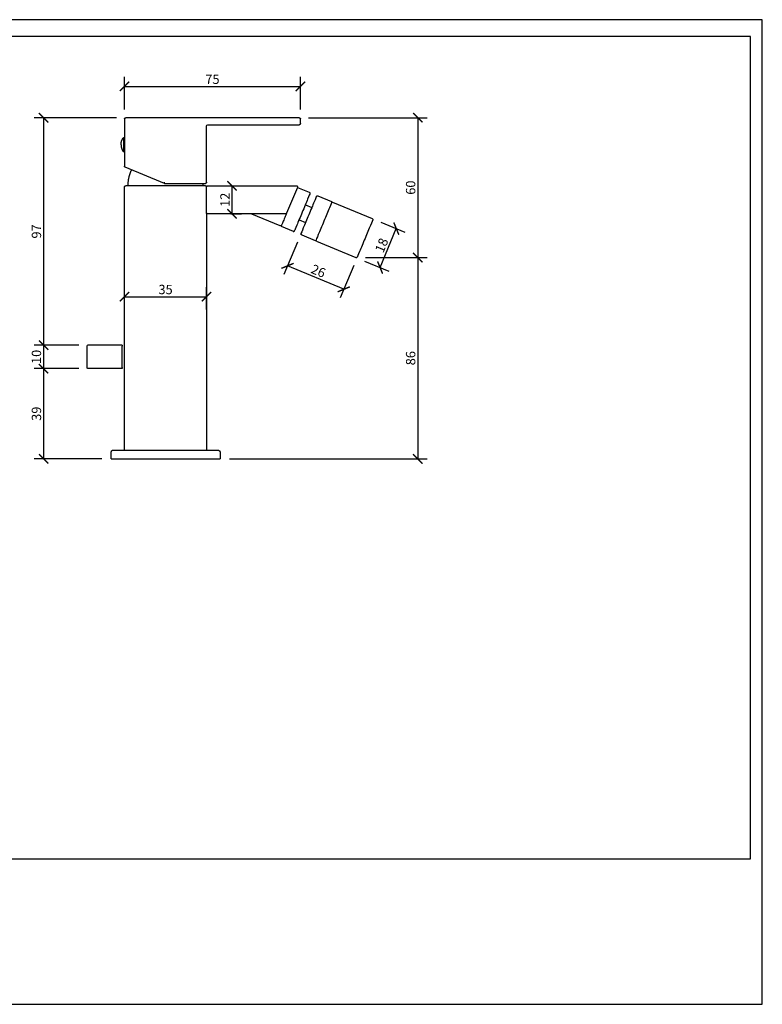
# Model space of a CAD drawing. Units: inches. Extents: x 0 to 594, y 0 to 420.
# Drawn here: x 277 to 594, y 0 to 420 of the extents above; entities that cross this region are included whole.
import ezdxf

# ---------------------------------------------------------------- set-up
doc = ezdxf.new("R2010")
doc.units = ezdxf.units.IN
doc.header["$MEASUREMENT"] = 0
doc.layers.get('Defpoints').update_dxf_attribs({"color": 251})
doc.layers.add('PV-245', color=7, linetype='Continuous')
doc.styles.add('Text_Std', font='arial.ttf')
doc.dimstyles.new('Dim_Std', dxfattribs={"dimscale": 2, "dimtxt": 2, "dimasz": 2, "dimexe": 2, "dimexo": 2, "dimgap": 0.5, "dimtad": 1, "dimdec": 0, "dimzin": 0, "dimdsep": 46, "dimtxsty": 'Text_Std', "dimblk": 'ARCHTICK', "dimcen": 0.09, "dimclrd": 256, "dimclre": 256, "dimclrt": 256, "dimadec": 0, "dimazin": 0, "dimtfac": 1, "dimtdec": 0, "dimtofl": 0, "dimtmove": 2, "dimatfit": 3, "dimldrblk": 'CLOSEDBLANK', "dimfxl": 1, "dimtolj": 1, "dimtzin": 0, "dimlwd": -1, "dimlwe": -1, "dimarcsym": 1})

# ---------------------------------------------------------------- blocks, each defined once
blk = doc.blocks.new('*U54')
at = {"layer": 'PV-245'}
for p, q in [((-18.38, 0, 39), (-18.38, 0, 48)), ((-3.38, 0, 48.5), (-17.88, 0, 48.5)), ((-3.38, 0, 38.5), (-17.88, 0, 38.5)), ((-8.13, 0), (-8.13, 0, 3)), ((-7.63, 0), (37.87, 0)), ((37.87, 0, 3.5), (-7.63, 0, 3.5)), ((-3.38, 0, 39), (-3.38, 0, 48)), ((-2.38, 0, 131), (-2.88, 0, 131)), ((-2.38, 0, 137), (-2.88, 0, 137)), ((-2.38, 0, 3.5), (-2.38, 0, 116)), ((-2.38, 0, 145), (-2.38, 0, 124.83)), ((14.62, 0, 117.5), (-2.07, 0, 124.37)), ((32.12, 0, 116.5), (-1.88, 0, 116.5)), ((72.12, 0, 145.5), (-1.88, 0, 145.5)), ((14.62, 0, 117.5), (32.12, 0, 117.5)), ((32.62, 0, 104.8), (32.62, 0, 3.5)), ((32.62, 0, 118), (32.62, 0, 142)), ((32.62, 0, 105), (32.62, 0, 116)), ((32.92, 0, 116.5), (70.87, 0, 116.5)), ((66.29, 0, 104.5), (32.92, 0, 104.5)), ((33.12, 0, 142.5), (72.12, 0, 142.5)), ((38.37, 0, 3), (38.37, 0)), ((63.95, 0, 99.38), (51.95, 0, 104.38)), ((64.41, 0, 99.19), (69.48, 0, 97.08)), ((71.33, 0, 115.81), (66.75, 0, 104.81)), ((71.33, 0, 115.81), (76.41, 0, 113.69)), ((72.06, 0, 101.96), (74.83, 0, 100.81)), ((72.62, 0, 143), (72.62, 0, 145)), ((73.18, 0, 95.54), (78.9, 0, 93.15)), ((74.75, 0, 108.42), (77.52, 0, 107.27)), ((79.45, 0, 92.92), (96.25, 0, 85.92)), ((80.1, 0, 112.15), (85.82, 0, 109.77)), ((86.38, 0, 109.54), (103.18, 0, 102.54))]:
    blk.add_line(p, q, dxfattribs=at)
for points, knots in [([(-18.23, 0, 38.65), (-18.24, 0, 38.65), (-18.25, 0, 38.66), (-18.28, 0, 38.69), (-18.3, 0, 38.72), (-18.34, 0, 38.79), (-18.35, 0, 38.83), (-18.38, 0, 38.91), (-18.38, 0, 38.96), (-18.38, 0, 39)], [-0.5007451, -0.5007451, -0.5007451, -0.5007451, -0.4678749, -0.4678749, -0.3227608, -0.3227608, -0.1641483, -0.1641483, 0, 0, 0, 0]), ([(-18.38, 0, 48), (-18.38, 0, 48.05), (-18.37, 0, 48.11), (-18.34, 0, 48.21), (-18.31, 0, 48.26), (-18.27, 0, 48.32), (-18.25, 0, 48.34), (-18.24, 0, 48.35)], [0, 0, 0, 0, 0.162012, 0.162012, 0.3245571, 0.3245571, 0.3904061, 0.3904061, 0.3904061, 0.3904061]), ([(-17.88, 0, 48.5), (-17.92, 0, 48.5), (-17.97, 0, 48.49), (-18.05, 0, 48.47), (-18.09, 0, 48.46), (-18.16, 0, 48.42), (-18.19, 0, 48.4), (-18.22, 0, 48.37), (-18.23, 0, 48.36), (-18.24, 0, 48.35)], [-1, -1, -1, -1, -0.8358517, -0.8358517, -0.6772392, -0.6772392, -0.5321251, -0.5321251, -0.4992549, -0.4992549, -0.4992549, -0.4992549]), ([(-17.88, 0, 38.5), (-17.94, 0, 38.5), (-17.99, 0, 38.51), (-18.09, 0, 38.54), (-18.14, 0, 38.57), (-18.2, 0, 38.62), (-18.22, 0, 38.63), (-18.23, 0, 38.65)], [0, 0, 0, 0, 0.162012, 0.162012, 0.3245571, 0.3245571, 0.3904061, 0.3904061, 0.3904061, 0.3904061]), ([(-7.98, 0, 3.35), (-7.99, 0, 3.35), (-8, 0, 3.34), (-8.03, 0, 3.31), (-8.05, 0, 3.28), (-8.09, 0, 3.21), (-8.1, 0, 3.17), (-8.13, 0, 3.09), (-8.13, 0, 3.04), (-8.13, 0, 3)], [-0.5007408, -0.5007408, -0.5007408, -0.5007408, -0.4678587, -0.4678587, -0.3227596, -0.3227596, -0.1642469, -0.1642469, 0, 0, 0, 0]), ([(-7.98, 0, 3.35), (-7.95, 0, 3.39), (-7.9, 0, 3.42), (-7.8, 0, 3.47), (-7.75, 0, 3.49), (-7.68, 0, 3.5), (-7.65, 0, 3.5), (-7.63, 0, 3.5)], [0, 0, 0, 0, 0.1621173, 0.1621173, 0.324658, 0.324658, 0.3904082, 0.3904082, 0.3904082, 0.3904082]), ([(-2.07, 0, 124.37), (-2.1, 0, 124.38), (-2.12, 0, 124.4), (-2.17, 0, 124.43), (-2.19, 0, 124.44), (-2.24, 0, 124.48), (-2.25, 0, 124.5), (-2.29, 0, 124.54), (-2.3, 0, 124.56), (-2.33, 0, 124.6), (-2.34, 0, 124.63), (-2.35, 0, 124.67), (-2.36, 0, 124.69), (-2.37, 0, 124.73), (-2.38, 0, 124.75), (-2.38, 0, 124.8), (-2.38, 0, 124.82), (-2.38, 0, 124.83)], [0, 0, 0, 0, 0.0736078, 0.0736078, 0.1472157, 0.1472157, 0.2207749, 0.2207749, 0.2942355, 0.2942355, 0.3681142, 0.3681142, 0.4422831, 0.4422831, 0.5163871, 0.5163871, 0.5900946, 0.5900946, 0.5900946, 0.5900946]), ([(-2.38, 0, 145), (-2.38, 0, 145.05), (-2.37, 0, 145.11), (-2.34, 0, 145.21), (-2.31, 0, 145.26), (-2.27, 0, 145.32), (-2.25, 0, 145.34), (-2.24, 0, 145.35)], [0, 0, 0, 0, 0.162012, 0.162012, 0.3245571, 0.3245571, 0.3887605, 0.3887605, 0.3887605, 0.3887605]), ([(-2.24, 0, 145.35), (-2.23, 0, 145.36), (-2.22, 0, 145.36), (-2.2, 0, 145.38), (-2.19, 0, 145.4), (-2.16, 0, 145.42), (-2.14, 0, 145.43), (-2.09, 0, 145.46), (-2.05, 0, 145.47), (-1.97, 0, 145.49), (-1.92, 0, 145.5), (-1.88, 0, 145.5)], [0.4952754, 0.4952754, 0.4952754, 0.4952754, 0.530764, 0.530764, 0.6014842, 0.6014842, 0.6763896, 0.6763896, 0.8357233, 0.8357233, 1, 1, 1, 1]), ([(14.62, 0, 117.5), (14.62, 0, 117.5), (14.62, 0, 117.5), (14.62, 0, 117.51), (14.62, 0, 117.52), (14.63, 0, 117.54), (14.63, 0, 117.55), (14.63, 0, 117.56), (14.63, 0, 117.57), (14.64, 0, 117.6), (14.64, 0, 117.62), (14.65, 0, 117.67), (14.66, 0, 117.7), (14.67, 0, 117.74), (14.67, 0, 117.76), (14.68, 0, 117.79), (14.68, 0, 117.8), (14.68, 0, 117.83), (14.69, 0, 117.85), (14.69, 0, 117.88), (14.7, 0, 117.89), (14.71, 0, 117.94), (14.71, 0, 117.97), (14.72, 0, 118)], [0, 0, 0, 0, 0.0918893, 0.0918893, 0.1893986, 0.1893986, 0.2398752, 0.2398752, 0.2911724, 0.2911724, 0.3950739, 0.3950739, 0.4990721, 0.4990721, 0.5504992, 0.5504992, 0.6011624, 0.6011624, 0.650837, 0.650837, 0.6993224, 0.6993224, 0.7920144, 0.7920144, 0.7920144, 0.7920144]), ([(32.12, 0, 116.5), (32.16, 0, 116.5), (32.2, 0, 116.49), (32.29, 0, 116.47), (32.33, 0, 116.46), (32.39, 0, 116.42), (32.43, 0, 116.4), (32.46, 0, 116.37), (32.47, 0, 116.36), (32.47, 0, 116.35)], [0, 0, 0, 0, 0.1642469, 0.1642469, 0.3227596, 0.3227596, 0.4678587, 0.4678587, 0.5007408, 0.5007408, 0.5007408, 0.5007408]), ([(32.47, 0, 116.35), (32.51, 0, 116.31), (32.54, 0, 116.27), (32.59, 0, 116.17), (32.61, 0, 116.12), (32.62, 0, 116.04), (32.62, 0, 116.02), (32.62, 0, 116)], [0, 0, 0, 0, 0.1621173, 0.1621173, 0.324658, 0.324658, 0.3904082, 0.3904082, 0.3904082, 0.3904082]), ([(32.92, 0, 104.5), (32.89, 0, 104.5), (32.85, 0, 104.51), (32.79, 0, 104.53), (32.76, 0, 104.54), (32.71, 0, 104.58), (32.69, 0, 104.6), (32.65, 0, 104.66), (32.64, 0, 104.68), (32.63, 0, 104.73), (32.62, 0, 104.74), (32.62, 0, 104.77), (32.62, 0, 104.79), (32.62, 0, 104.8)], [0, 0, 0, 0, 0.0971664, 0.0971664, 0.1926525, 0.1926525, 0.2882282, 0.2882282, 0.3838481, 0.3838481, 0.4263027, 0.4263027, 0.4696368, 0.4696368, 0.4696368, 0.4696368]), ([(32.62, 0, 116.2), (32.62, 0, 116.21), (32.62, 0, 116.22), (32.62, 0, 116.26), (32.63, 0, 116.29), (32.65, 0, 116.35), (32.67, 0, 116.37), (32.71, 0, 116.42), (32.74, 0, 116.44), (32.79, 0, 116.47), (32.82, 0, 116.49), (32.88, 0, 116.5), (32.9, 0, 116.5), (32.92, 0, 116.5)], [0, 0, 0, 0, 0.0234654, 0.0234654, 0.1191159, 0.1191159, 0.21472, 0.21472, 0.3102461, 0.3102461, 0.4067506, 0.4067506, 0.4695967, 0.4695967, 0.4695967, 0.4695967]), ([(37.87, 0, 3.5), (37.92, 0, 3.5), (37.98, 0, 3.49), (38.08, 0, 3.46), (38.13, 0, 3.43), (38.19, 0, 3.38), (38.21, 0, 3.37), (38.22, 0, 3.35)], [0, 0, 0, 0, 0.162012, 0.162012, 0.3245571, 0.3245571, 0.3904061, 0.3904061, 0.3904061, 0.3904061]), ([(38.37, 0, 3), (38.37, 0, 3.04), (38.36, 0, 3.09), (38.34, 0, 3.17), (38.33, 0, 3.21), (38.29, 0, 3.28), (38.26, 0, 3.31), (38.23, 0, 3.34), (38.23, 0, 3.35), (38.22, 0, 3.35)], [-1, -1, -1, -1, -0.8358517, -0.8358517, -0.6772392, -0.6772392, -0.5321251, -0.5321251, -0.4992549, -0.4992549, -0.4992549, -0.4992549]), ([(51.94, 0, 104.38), (51.8, 0, 104.45), (51.63, 0, 104.49), (51.44, 0, 104.5), (51.4, 0, 104.5), (51.37, 0, 104.5)], [0, 0, 0, 0, 0.4865105, 0.4865105, 0.5900144, 0.5900144, 0.5900144, 0.5900144]), ([(64.6, 0, 99.65), (64.6, 0, 99.65), (64.59, 0, 99.64), (64.57, 0, 99.59), (64.54, 0, 99.54), (64.47, 0, 99.46), (64.42, 0, 99.43), (64.33, 0, 99.38), (64.28, 0, 99.36), (64.17, 0, 99.34), (64.12, 0, 99.34), (64.02, 0, 99.35), (63.98, 0, 99.37), (63.94, 0, 99.38)], [0, 0, 0, 0, 0.0181539, 0.0181539, 0.1775455, 0.1775455, 0.3368856, 0.3368856, 0.4961369, 0.4961369, 0.6564595, 0.6564595, 0.7824645, 0.7824645, 0.7824645, 0.7824645]), ([(66.75, 0, 104.81), (66.74, 0, 104.78), (66.72, 0, 104.76), (66.69, 0, 104.71), (66.68, 0, 104.69), (66.64, 0, 104.65), (66.62, 0, 104.63), (66.58, 0, 104.59), (66.56, 0, 104.58), (66.51, 0, 104.56), (66.49, 0, 104.54), (66.45, 0, 104.53), (66.43, 0, 104.52), (66.39, 0, 104.51), (66.37, 0, 104.51), (66.32, 0, 104.5), (66.3, 0, 104.5), (66.29, 0, 104.5)], [0, 0, 0, 0, 0.0733497, 0.0733497, 0.1466995, 0.1466995, 0.2200013, 0.2200013, 0.2932043, 0.2932043, 0.3668182, 0.3668182, 0.4407193, 0.4407193, 0.514498, 0.514498, 0.5880026, 0.5880026, 0.5880026, 0.5880026]), ([(76.68, 0, 113.04), (76.68, 0, 113.04), (75.96, 0, 111.33), (73.41, 0, 105.19), (70.84, 0, 99.04), (70.14, 0, 97.34), (70.14, 0, 97.34)], [0.041822, 0.041822, 0.041822, 0.041822, 6.675716, 13.351431, 20.027147, 26.702863, 26.702863, 26.702863, 26.702863]), ([(70.87, 0, 116.5), (70.92, 0, 116.5), (70.98, 0, 116.49), (71.05, 0, 116.46), (71.08, 0, 116.45), (71.13, 0, 116.43), (71.15, 0, 116.42), (71.19, 0, 116.39), (71.21, 0, 116.37), (71.24, 0, 116.34), (71.25, 0, 116.32), (71.27, 0, 116.29), (71.28, 0, 116.29), (71.28, 0, 116.28)], [0, 0, 0, 0, 0.1666457, 0.1666457, 0.2486317, 0.2486317, 0.3272805, 0.3272805, 0.4009196, 0.4009196, 0.4693015, 0.4693015, 0.5009136, 0.5009136, 0.5009136, 0.5009136]), ([(71.28, 0, 116.28), (71.31, 0, 116.23), (71.34, 0, 116.18), (71.37, 0, 116.08), (71.37, 0, 116.02), (71.36, 0, 115.91), (71.35, 0, 115.86), (71.33, 0, 115.81)], [0, 0, 0, 0, 0.1621261, 0.1621261, 0.3246657, 0.3246657, 0.4888721, 0.4888721, 0.4888721, 0.4888721]), ([(72.12, 0, 145.5), (72.16, 0, 145.5), (72.2, 0, 145.49), (72.29, 0, 145.47), (72.32, 0, 145.46), (72.38, 0, 145.43), (72.39, 0, 145.42), (72.42, 0, 145.4), (72.44, 0, 145.38), (72.46, 0, 145.37), (72.47, 0, 145.36), (72.47, 0, 145.35)], [0, 0, 0, 0, 0.162569, 0.162569, 0.3207703, 0.3207703, 0.3954967, 0.3954967, 0.466412, 0.466412, 0.5033766, 0.5033766, 0.5033766, 0.5033766]), ([(72.47, 0, 142.65), (72.43, 0, 142.61), (72.39, 0, 142.58), (72.29, 0, 142.53), (72.24, 0, 142.51), (72.16, 0, 142.5), (72.14, 0, 142.5), (72.12, 0, 142.5)], [0, 0, 0, 0, 0.1621173, 0.1621173, 0.324658, 0.324658, 0.3904082, 0.3904082, 0.3904082, 0.3904082]), ([(72.47, 0, 145.35), (72.48, 0, 145.35), (72.49, 0, 145.34), (72.5, 0, 145.32), (72.51, 0, 145.31), (72.53, 0, 145.29), (72.53, 0, 145.28), (72.54, 0, 145.27), (72.54, 0, 145.27), (72.55, 0, 145.25), (72.56, 0, 145.23), (72.58, 0, 145.2), (72.59, 0, 145.17), (72.6, 0, 145.15)], [-0.4954096, -0.4954096, -0.4954096, -0.4954096, -0.4651746, -0.4651746, -0.40413, -0.40413, -0.3749218, -0.3749218, -0.3464756, -0.3464756, -0.2915637, -0.2915637, -0.1942296, -0.1942296, -0.1942296, -0.1942296]), ([(72.62, 0, 143), (72.62, 0, 142.96), (72.61, 0, 142.91), (72.59, 0, 142.83), (72.58, 0, 142.79), (72.54, 0, 142.72), (72.51, 0, 142.69), (72.48, 0, 142.66), (72.48, 0, 142.65), (72.47, 0, 142.65)], [0, 0, 0, 0, 0.1642469, 0.1642469, 0.3227596, 0.3227596, 0.4678587, 0.4678587, 0.5007408, 0.5007408, 0.5007408, 0.5007408]), ([(72.47, 0, 145.35), (72.51, 0, 145.31), (72.54, 0, 145.27), (72.59, 0, 145.17), (72.61, 0, 145.12), (72.62, 0, 145.04), (72.62, 0, 145.02), (72.62, 0, 145)], [0, 0, 0, 0, 0.1621114, 0.1621114, 0.3246524, 0.3246524, 0.3884032, 0.3884032, 0.3884032, 0.3884032]), ([(79.45, 0, 111.88), (79.45, 0, 111.88), (78.73, 0, 110.17), (76.18, 0, 104.04), (73.61, 0, 97.88), (72.91, 0, 96.19), (72.91, 0, 96.19)], [0.041822, 0.041822, 0.041822, 0.041822, 6.675716, 13.351431, 20.027147, 26.702863, 26.702863, 26.702863, 26.702863]), ([(76.41, 0, 113.69), (76.46, 0, 113.67), (76.5, 0, 113.64), (76.58, 0, 113.57), (76.62, 0, 113.53), (76.67, 0, 113.44), (76.69, 0, 113.39), (76.71, 0, 113.28), (76.72, 0, 113.23), (76.71, 0, 113.15), (76.7, 0, 113.13), (76.69, 0, 113.08), (76.69, 0, 113.06), (76.68, 0, 113.04)], [0, 0, 0, 0, 0.1620728, 0.1620728, 0.3212883, 0.3212883, 0.4806087, 0.4806087, 0.6399291, 0.6399291, 0.7104985, 0.7104985, 0.7825247, 0.7825247, 0.7825247, 0.7825247]), ([(85.98, 0, 109.38), (85.98, 0, 109.38), (85.25, 0, 107.63), (82.64, 0, 101.35), (80.01, 0, 95.05), (79.29, 0, 93.31), (79.29, 0, 93.31)], [0.042806, 0.042806, 0.042806, 0.042806, 6.832791, 13.665583, 20.498374, 27.331166, 27.331166, 27.331166, 27.331166]), ([(85.98, 0, 109.38), (85.98, 0, 109.38), (85.25, 0, 107.63), (82.64, 0, 101.35), (80.01, 0, 95.05), (79.29, 0, 93.31), (79.29, 0, 93.31)], [0.042806, 0.042806, 0.042806, 0.042806, 6.832791, 13.665583, 20.498374, 27.331166, 27.331166, 27.331166, 27.331166]), ([(79.45, 0, 111.88), (79.45, 0, 111.89), (79.45, 0, 111.9), (79.47, 0, 111.95), (79.51, 0, 111.99), (79.58, 0, 112.07), (79.62, 0, 112.11), (79.71, 0, 112.16), (79.77, 0, 112.17), (79.87, 0, 112.19), (79.92, 0, 112.19), (80.02, 0, 112.18), (80.06, 0, 112.17), (80.1, 0, 112.15)], [0, 0, 0, 0, 0.0180289, 0.0180289, 0.1773521, 0.1773521, 0.3366731, 0.3366731, 0.4959514, 0.4959514, 0.6563264, 0.6563264, 0.7823308, 0.7823308, 0.7823308, 0.7823308]), ([(85.82, 0, 109.77), (85.85, 0, 109.76), (85.88, 0, 109.74), (85.93, 0, 109.7), (85.95, 0, 109.67), (85.98, 0, 109.62), (85.99, 0, 109.59), (86.01, 0, 109.52), (86.01, 0, 109.49), (86, 0, 109.45), (86, 0, 109.43), (85.99, 0, 109.4), (85.99, 0, 109.39), (85.98, 0, 109.38)], [0, 0, 0, 0, 0.0972162, 0.0972162, 0.1927466, 0.1927466, 0.2883388, 0.2883388, 0.383931, 0.383931, 0.4262856, 0.4262856, 0.4695151, 0.4695151, 0.4695151, 0.4695151]), ([(85.98, 0, 109.38), (85.99, 0, 109.38), (85.99, 0, 109.39), (86.01, 0, 109.43), (86.03, 0, 109.45), (86.07, 0, 109.5), (86.1, 0, 109.52), (86.16, 0, 109.54), (86.19, 0, 109.55), (86.25, 0, 109.56), (86.28, 0, 109.56), (86.34, 0, 109.55), (86.36, 0, 109.55), (86.38, 0, 109.54)], [0, 0, 0, 0, 0.023335, 0.023335, 0.1189287, 0.1189287, 0.2145214, 0.2145214, 0.3100764, 0.3100764, 0.4066293, 0.4066293, 0.469475, 0.469475, 0.469475, 0.469475]), ([(103.45, 0, 101.88), (103.45, 0, 101.88), (102.73, 0, 100.17), (100.18, 0, 94.04), (97.61, 0, 87.88), (96.91, 0, 86.19), (96.91, 0, 86.19)], [0.041822, 0.041822, 0.041822, 0.041822, 6.675716, 13.351431, 20.027147, 26.702863, 26.702863, 26.702863, 26.702863]), ([(103.18, 0, 102.54), (103.23, 0, 102.52), (103.27, 0, 102.49), (103.35, 0, 102.42), (103.39, 0, 102.38), (103.44, 0, 102.28), (103.46, 0, 102.23), (103.48, 0, 102.13), (103.49, 0, 102.08), (103.48, 0, 102), (103.47, 0, 101.98), (103.46, 0, 101.93), (103.45, 0, 101.91), (103.45, 0, 101.88)], [0, 0, 0, 0, 0.1620728, 0.1620728, 0.3212883, 0.3212883, 0.4806087, 0.4806087, 0.6399291, 0.6399291, 0.7104985, 0.7104985, 0.7825247, 0.7825247, 0.7825247, 0.7825247])]:
    blk.add_open_spline(points, degree=3, knots=knots, dxfattribs=at)
for points, weights in [([(-8.13, 0), (-8.13, 0), (-7.63, 0)], [1, 0.707106781187, 1]), ([(-3.88, 0, 134), (-3.88, 0, 135.67), (-2.88, 0, 137)], [1, 0.948683298051, 1]), ([(-3.88, 0, 134), (-3.88, 0, 132.33), (-2.88, 0, 131)], [1, 0.948683298051, 1]), ([(-3.38, 0, 48.5), (-3.38, 0, 48.5), (-3.38, 0, 48)], [1, 0.707106781187, 1]), ([(-3.38, 0, 39), (-3.38, 0, 38.5), (-3.38, 0, 38.5)], [1, 0.707106781187, 1]), ([(-2.38, 0, 116), (-2.38, 0, 116.5), (-1.88, 0, 116.5)], [1, 0.707106781187, 1]), ([(-0.88, 0, 116.5), (-0.88, 0, 120.05), (0.62, 0, 123.27)], [1, 0.963755335773, 0.974309290179]), ([(31.12, 0, 116.5), (31.12, 0, 117), (31.09, 0, 117.5)], [1, 0.994723847692, 0.990439393573]), ([(32.62, 0, 118), (32.62, 0, 117.5), (32.12, 0, 117.5)], [1, 0.707106781187, 1]), ([(37.87, 0), (38.37, 0), (38.37, 0)], [1, 0.707106781187, 1]), ([(66.66, 0, 104.6), (64.41, 0, 99.19), (64.41, 0, 99.19)], [0.894002113431, 0.776588604396, 1]), ([(69.48, 0, 97.07), (69.94, 0, 96.88), (70.14, 0, 97.34)], [1, 0.707106781191, 1]), ([(73.17, 0, 95.53), (72.71, 0, 95.73), (72.91, 0, 96.19)], [1, 0.707106781191, 1]), ([(76.68, 0, 113.04), (76.68, 0, 113.04), (76.68, 0, 113.04)], [0.999908713154, 0.999954349462, 1]), ([(78.9, 0, 93.15), (79.17, 0, 93.03), (79.29, 0, 93.31)], [1, 0.707106781195, 1]), ([(79.45, 0, 92.92), (79.17, 0, 93.03), (79.29, 0, 93.31)], [1, 0.707106781195, 1]), ([(79.45, 0, 111.88), (79.45, 0, 111.88), (79.45, 0, 111.88)], [0.999908713156, 0.999954349463, 1]), ([(96.25, 0, 85.92), (96.71, 0, 85.73), (96.91, 0, 86.19)], [1, 0.707106781191, 1]), ([(103.45, 0, 101.88), (103.45, 0, 101.88), (103.45, 0, 101.88)], [0.999908713156, 0.999954349463, 1])]:
    blk.add_rational_spline(points, weights, degree=2, dxfattribs=at)
blk.add_rational_spline([(-2.88, 0, 137), (-2.88, 0, 137), (-2.88, 0, 134), (-2.88, 0, 131), (-2.88, 0, 131)], [1, 0.707106781187, 1, 0.707106781187, 1], degree=2, knots=[-18.849556, -18.849556, -18.849556, -14.137167, -14.137167, -9.424778, -9.424778, -9.424778], dxfattribs=at)
for points in [[(-2.24, 0, 145.35), (-2.24, 0, 145.35), (-2.24, 0, 145.35), (-2.24, 0, 145.35)], [(32.62, 0, 142), (32.61, 0, 142.27), (32.85, 0, 142.51), (33.12, 0, 142.5)], [(32.62, 0, 116.2), (32.62, 0, 116.2), (32.62, 0, 116.11), (32.62, 0, 116)], [(32.62, 0, 105), (32.62, 0, 104.89), (32.62, 0, 104.8), (32.62, 0, 104.8)], [(32.92, 0, 104.5), (32.92, 0, 104.5), (32.92, 0, 104.5), (32.92, 0, 104.5)], [(32.92, 0, 116.5), (32.92, 0, 116.5), (32.92, 0, 116.5), (32.92, 0, 116.5)], [(66.66, 0, 104.6), (66.72, 0, 104.73), (66.75, 0, 104.81), (66.75, 0, 104.81)], [(72.47, 0, 145.35), (72.47, 0, 145.35), (72.47, 0, 145.35), (72.47, 0, 145.35)], [(86.38, 0, 109.54), (86.38, 0, 109.54), (86.38, 0, 109.54), (86.38, 0, 109.54)]]:
    blk.add_open_spline(points, degree=3, dxfattribs=at)
blk = doc.blocks.new('_ArchTick')
at = {"color": 0, "linetype": 'ByBlock', "const_width": 0.15}
blk.add_lwpolyline([(-0.5, -0.5), (0.5, 0.5)], dxfattribs=at)
blk = doc.blocks.new('*D59')
at = {"transparency": 16777216}
for p, q in [((321.98, 381.67), (321.98, 395.56)), ((396.98, 381.67), (396.98, 395.56)), ((321.98, 391.56), (396.98, 391.56))]:
    blk.add_line(p, q, dxfattribs=at)
at = {"layer": 'Defpoints', "color": 0, "transparency": 16777216}
for p in [(396.98, 391.56), (321.98, 377.67), (396.98, 377.67)]:
    blk.add_point(p, dxfattribs=at)
at = {"transparency": 16777216, "xscale": 4, "yscale": 4, "zscale": 4, "rotation": 180}
blk.add_blockref('_ArchTick', (321.98, 391.56), dxfattribs=at)
at = {"transparency": 16777216, "xscale": 4, "yscale": 4, "zscale": 4}
blk.add_blockref('_ArchTick', (396.98, 391.56), dxfattribs=at)
at = {"transparency": 16777216, "insert": (359.48, 394.59), "char_height": 4, "attachment_point": 5, "style": 'Text_Std'}
blk.add_mtext('\\A1;75', dxfattribs=at)
blk = doc.blocks.new('_ClosedBlank')
at = {"color": 0, "linetype": 'ByBlock', "lineweight": -2}
for p, q in [((-1, 0.17), (0, 0)), ((-1, 0.17), (-1, -0.17)), ((0, 0), (-1, -0.17))]:
    blk.add_line(p, q, dxfattribs=at)
blk = doc.blocks.new('*D60')
at = {"transparency": 16777216}
for p, q in [((400.48, 378.17), (451.05, 378.17)), ((447.05, 378.17), (447.05, 318.55)), ((424.82, 318.55), (451.05, 318.55))]:
    blk.add_line(p, q, dxfattribs=at)
at = {"layer": 'Defpoints', "color": 0, "transparency": 16777216}
for p in [(396.48, 378.17), (420.82, 318.55), (447.05, 318.55)]:
    blk.add_point(p, dxfattribs=at)
at = {"transparency": 16777216, "xscale": 4, "yscale": 4, "zscale": 4}
for p, rotation in [((447.05, 378.17), 90), ((447.05, 318.55), 270)]:
    blk.add_blockref('_ArchTick', p, dxfattribs=dict(at, rotation=rotation))
at = {"transparency": 16777216, "insert": (444.01, 348.36), "char_height": 4, "attachment_point": 5, "rotation": 90, "style": 'Text_Std'}
blk.add_mtext('\\A1;60', dxfattribs=at)
blk = doc.blocks.new('*D61')
at = {"transparency": 16777216}
for p, q in [((424.82, 318.55), (451.05, 318.55)), ((447.05, 318.55), (447.05, 232.67)), ((366.73, 232.67), (451.05, 232.67))]:
    blk.add_line(p, q, dxfattribs=at)
at = {"layer": 'Defpoints', "color": 0, "transparency": 16777216}
for p in [(420.82, 318.55), (362.73, 232.67), (447.05, 232.67)]:
    blk.add_point(p, dxfattribs=at)
at = {"transparency": 16777216, "xscale": 4, "yscale": 4, "zscale": 4}
for p, rotation in [((447.05, 318.55), 90), ((447.05, 232.67), 270)]:
    blk.add_blockref('_ArchTick', p, dxfattribs=dict(at, rotation=rotation))
at = {"transparency": 16777216, "insert": (444.01, 275.61), "char_height": 4, "attachment_point": 5, "rotation": 90, "style": 'Text_Std'}
blk.add_mtext('\\A1;86', dxfattribs=at)
blk = doc.blocks.new('*D62')
at = {"transparency": 16777216}
for p, q in [((318.49, 378.17), (283.45, 378.17)), ((287.45, 378.17), (287.45, 281.17)), ((302.48, 281.17), (283.45, 281.17))]:
    blk.add_line(p, q, dxfattribs=at)
at = {"layer": 'Defpoints', "color": 0, "transparency": 16777216}
for p in [(322.49, 378.17), (287.45, 281.17), (306.48, 281.17)]:
    blk.add_point(p, dxfattribs=at)
at = {"transparency": 16777216, "xscale": 4, "yscale": 4, "zscale": 4}
for p, rotation in [((287.45, 378.17), 90), ((287.45, 281.17), 270)]:
    blk.add_blockref('_ArchTick', p, dxfattribs=dict(at, rotation=rotation))
at = {"transparency": 16777216, "insert": (284.4, 329.67), "char_height": 4, "attachment_point": 5, "rotation": 90, "style": 'Text_Std'}
blk.add_mtext('\\A1;97', dxfattribs=at)
blk = doc.blocks.new('*D63')
at = {"transparency": 16777216}
for p, q in [((302.48, 281.17), (283.45, 281.17)), ((287.45, 281.17), (287.45, 271.17)), ((302.48, 271.17), (283.45, 271.17))]:
    blk.add_line(p, q, dxfattribs=at)
at = {"layer": 'Defpoints', "color": 0, "transparency": 16777216}
for p in [(306.48, 281.17), (287.45, 271.17), (306.48, 271.17)]:
    blk.add_point(p, dxfattribs=at)
at = {"transparency": 16777216, "xscale": 4, "yscale": 4, "zscale": 4}
for p, rotation in [((287.45, 281.17), 90), ((287.45, 271.17), 270)]:
    blk.add_blockref('_ArchTick', p, dxfattribs=dict(at, rotation=rotation))
at = {"transparency": 16777216, "insert": (284.4, 276.17), "char_height": 4, "attachment_point": 5, "rotation": 90, "style": 'Text_Std'}
blk.add_mtext('\\A1;10', dxfattribs=at)
blk = doc.blocks.new('*D64')
at = {"transparency": 16777216}
for p, q in [((302.48, 271.17), (283.45, 271.17)), ((287.45, 271.17), (287.45, 232.67)), ((312.23, 232.67), (283.45, 232.67))]:
    blk.add_line(p, q, dxfattribs=at)
at = {"layer": 'Defpoints', "color": 0, "transparency": 16777216}
for p in [(306.48, 271.17), (287.45, 232.67), (316.23, 232.67)]:
    blk.add_point(p, dxfattribs=at)
at = {"transparency": 16777216, "xscale": 4, "yscale": 4, "zscale": 4}
for p, rotation in [((287.45, 271.17), 90), ((287.45, 232.67), 270)]:
    blk.add_blockref('_ArchTick', p, dxfattribs=dict(at, rotation=rotation))
at = {"transparency": 16777216, "insert": (284.4, 251.92), "char_height": 4, "attachment_point": 5, "rotation": 90, "style": 'Text_Std'}
blk.add_mtext('\\A1;39', dxfattribs=at)
blk = doc.blocks.new('*D69')
at = {"transparency": 16777216}
for p, q in [((367.36, 349.17), (371.84, 349.17)), ((367.84, 337.17), (367.84, 349.17)), ((367.36, 337.17), (371.84, 337.17))]:
    blk.add_line(p, q, dxfattribs=at)
at = {"layer": 'Defpoints', "color": 0, "transparency": 16777216}
for p in [(363.36, 349.17), (367.84, 349.17), (363.36, 337.17)]:
    blk.add_point(p, dxfattribs=at)
at = {"transparency": 16777216, "xscale": 4, "yscale": 4, "zscale": 4}
for p, rotation in [((367.84, 349.17), 90), ((367.84, 337.17), 270)]:
    blk.add_blockref('_ArchTick', p, dxfattribs=dict(at, rotation=rotation))
at = {"transparency": 16777216, "insert": (364.83, 343.17), "char_height": 4, "attachment_point": 5, "rotation": 90, "style": 'Text_Std'}
blk.add_mtext('\\A1;12', dxfattribs=at)
blk = doc.blocks.new('*D70')
at = {"transparency": 16777216}
for p, q in [((431.23, 333.67), (441.58, 329.36)), ((430.97, 314.28), (437.89, 330.9)), ((424.31, 317.05), (434.66, 312.74))]:
    blk.add_line(p, q, dxfattribs=at)
at = {"layer": 'Defpoints', "color": 0, "transparency": 16777216}
for p in [(427.54, 335.21), (437.89, 330.9), (420.62, 318.59)]:
    blk.add_point(p, dxfattribs=at)
at = {"transparency": 16777216, "xscale": 4, "yscale": 4, "zscale": 4}
for p, rotation in [((437.89, 330.9), 67.38013505195995), ((430.97, 314.28), 247.38013505196)]:
    blk.add_blockref('_ArchTick', p, dxfattribs=dict(at, rotation=rotation))
at = {"transparency": 16777216, "insert": (431.62, 323.76), "char_height": 4, "attachment_point": 5, "rotation": 67.3801, "style": 'Text_Std'}
blk.add_mtext('\\A1;18', dxfattribs=at)
blk = doc.blocks.new('*D71')
at = {"transparency": 16777216}
for p, q in [((395.73, 325.17), (389.95, 311.3)), ((419.73, 315.17), (413.95, 301.3)), ((415.49, 304.99), (391.49, 314.99))]:
    blk.add_line(p, q, dxfattribs=at)
at = {"layer": 'Defpoints', "color": 0, "transparency": 16777216}
for p in [(397.27, 328.86), (421.27, 318.86), (391.49, 314.99)]:
    blk.add_point(p, dxfattribs=at)
at = {"transparency": 16777216, "xscale": 4, "yscale": 4, "zscale": 4}
for p, rotation in [((391.49, 314.99), 157.3801350519601), ((415.49, 304.99), 337.3801350519601)]:
    blk.add_blockref('_ArchTick', p, dxfattribs=dict(at, rotation=rotation))
at = {"transparency": 16777216, "insert": (404.66, 312.8), "char_height": 4, "attachment_point": 5, "rotation": 337.3801, "style": 'Text_Std'}
blk.add_mtext('\\A1;26', dxfattribs=at)
blk = doc.blocks.new('*D72')
at = {"transparency": 16777216}
for p, q in [((321.98, 296.42), (321.98, 305.85)), ((356.98, 296.42), (356.98, 305.85)), ((321.98, 301.85), (356.98, 301.85))]:
    blk.add_line(p, q, dxfattribs=at)
at = {"layer": 'Defpoints', "color": 0, "transparency": 16777216}
for p in [(356.98, 301.85), (321.98, 292.42), (356.98, 292.42)]:
    blk.add_point(p, dxfattribs=at)
at = {"transparency": 16777216, "xscale": 4, "yscale": 4, "zscale": 4, "rotation": 180}
blk.add_blockref('_ArchTick', (321.98, 301.85), dxfattribs=at)
at = {"transparency": 16777216, "xscale": 4, "yscale": 4, "zscale": 4}
blk.add_blockref('_ArchTick', (356.98, 301.85), dxfattribs=at)
at = {"transparency": 16777216, "insert": (339.48, 304.9), "char_height": 4, "attachment_point": 5, "style": 'Text_Std'}
blk.add_mtext('\\A1;35', dxfattribs=at)

msp = doc.modelspace()

# ---------------------------------------------------------------- linework, layer by layer
at = {"layer": 'Defpoints'}
for points in [[(0, 0), (594, 0), (594, 420), (0, 420)], [(589, 412.8), (5, 412.8), (5, 62), (589, 62)]]:
    msp.add_lwpolyline(points, close=True, dxfattribs=at)

# ---------------------------------------------------------------- block references
at = {"layer": 'PV-245', "extrusion": (0, 1, 0), "rotation": 180}
msp.add_blockref('*U54', (-324.37, 0, 232.67), dxfattribs=at)

# ---------------------------------------------------------------- dimensions: what is measured, and where the dimension line sits
for base, p1, p2, picture, middle in [((396.98, 391.56), (321.98, 377.67), (396.98, 377.67), '*D59', (359.48, 394.59)), ((356.98, 301.85), (321.98, 292.42), (356.98, 292.42), '*D72', (339.48, 304.9))]:
    dim = msp.add_linear_dim(base=base, p1=p1, p2=p2, dimstyle='Dim_Std')
    dim.commit()
    dim.dimension.update_dxf_attribs({"geometry": picture, "text_midpoint": middle})
for base, p1, p2, picture, middle in [((287.45, 281.17), (322.49, 378.17), (306.48, 281.17), '*D62', (284.4, 329.67)), ((447.05, 318.55), (396.48, 378.17), (420.82, 318.55), '*D60', (444.01, 348.36)), ((367.84, 349.17), (363.36, 337.17), (363.36, 349.17), '*D69', (364.83, 343.17)), ((447.05, 232.67), (420.82, 318.55), (362.73, 232.67), '*D61', (444.01, 275.61)), ((287.45, 271.17), (306.48, 281.17), (306.48, 271.17), '*D63', (284.4, 276.17)), ((287.44578875, 232.67264977), (306.48402306, 271.17264977), (316.23402307, 232.67264977), '*D64', (284.40213254, 251.92264977))]:
    dim = msp.add_linear_dim(base=base, p1=p1, p2=p2, angle=90, dimstyle='Dim_Std')
    dim.commit()
    dim.dimension.update_dxf_attribs({"geometry": picture, "text_midpoint": middle})
for p1, p2, distance, picture, middle in [((420.62, 318.59), (427.54, 335.21), -11.21, '*D70', (431.62, 323.76)), ((421.27, 318.86), (397.27, 328.86), 15.02, '*D71', (404.66, 312.8))]:
    dim = msp.add_aligned_dim(p1=p1, p2=p2, distance=distance, dimstyle='Dim_Std')
    dim.commit()
    dim.dimension.update_dxf_attribs({"geometry": picture, "text_midpoint": middle})

doc.saveas('drawing.dxf')
